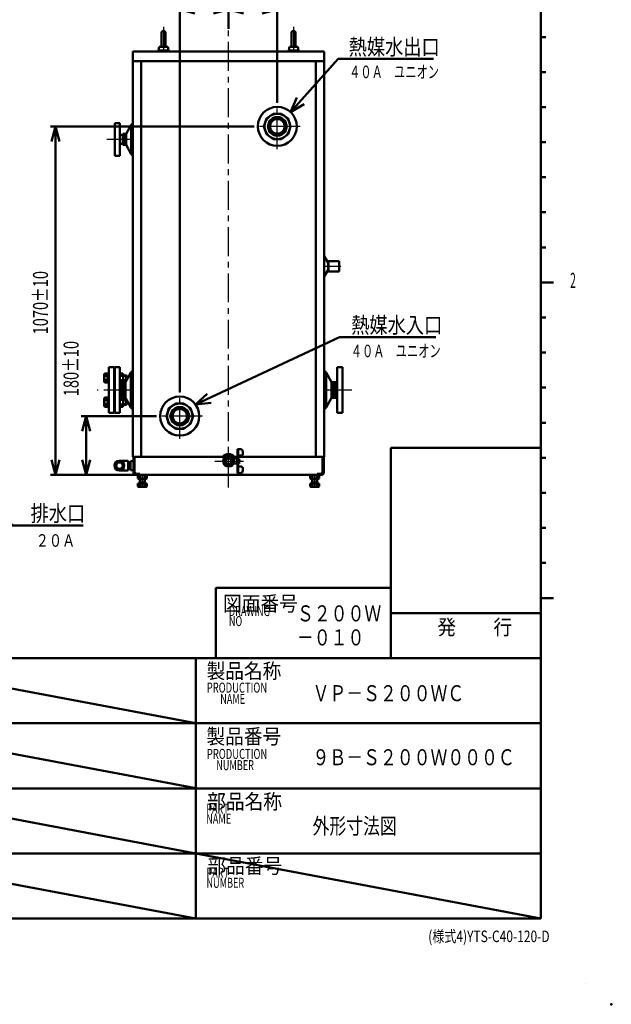
# Model space of a CAD drawing. Units: millimetres. Extents: x 0 to 6462, y 0 to 4569.
# Drawn here: x 4642 to 6462, y 0 to 3024 of the extents above; entities that cross this region are included whole.
import ezdxf

# ---------------------------------------------------------------- set-up
doc = ezdxf.new("R2010")
doc.units = ezdxf.units.MM
doc.header["$LTSCALE"] = 2.798304
doc.linetypes.add('CENTER', pattern=[50.8, 31.75, -6.35, 6.35, -6.35])
doc.linetypes.add('DASHED', pattern=[19.05, 12.7, -6.35])
doc.layers.add('NoLayerName_001', color=7, linetype='Continuous')
doc.styles.get("Standard").update_dxf_attribs({"font": 'txt', "bigfont": 'extfont2'})
doc.dimstyles.get("Standard").update_dxf_attribs({"dimtxt": 2.5, "dimasz": 2.5, "dimexe": 1.25, "dimexo": 0.625, "dimtad": 1, "dimzin": 0, "dimdsep": 46, "dimtxsty": 'Standard', "dimcen": 2.5, "dimadec": 0, "dimazin": 0, "dimtfac": 0.75, "dimtmove": 0, "dimatfit": 3, "dimfxl": 1, "dimarcsym": 0})

# ---------------------------------------------------------------- blocks, each defined once
blk = doc.blocks.new('_OPEN30')
at = {"color": 0, "linetype": 'ByBlock', "lineweight": -2}
for p, q in [((-1, 0.267949), (0, 0)), ((0, 0), (-1, -0.267949)), ((0, 0), (-1, 0))]:
    blk.add_line(p, q, dxfattribs=at)
blk = doc.blocks.new('*D20')
at = {"layer": 'Defpoints', "color": 0}
for p in [(4846.5, 1806.6), (5063.5, 1806.6), (4997.2, 1626.6)]:
    blk.add_point(p, dxfattribs=at)
at = {"layer": 'NoLayerName_001', "color": 0, "linetype": 'Continuous', "lineweight": 50}
for p, q in [((5063.5, 1806.6), (4831.1, 1806.6)), ((4846.5, 1672.7), (4846.5, 1760.4)), ((4997.2, 1626.6), (4831.1, 1626.6))]:
    blk.add_line(p, q, dxfattribs=at)
at = {"layer": 'NoLayerName_001', "color": 0, "lineweight": 50, "xscale": 46.16217874870338, "yscale": 46.16217874870338, "zscale": 46.16217874870338}
for p, rotation in [((4846.5, 1806.6), 90), ((4846.5, 1626.6), 270)]:
    blk.add_blockref('_OPEN30', p, dxfattribs=dict(at, rotation=rotation))
at = {"layer": 'NoLayerName_001', "color": 0, "lineweight": 50, "insert": (4800.4, 1952.6), "char_height": 46.154, "attachment_point": 5, "rotation": 90}
blk.add_mtext('\\A1;\\W0.714375;\\T1.399825;180%%p10', dxfattribs=at)
blk = doc.blocks.new('*D21')
at = {"layer": 'Defpoints', "color": 0}
for p in [(4752.4, 2696.6), (5363.5, 2696.6), (4997.2, 1626.6)]:
    blk.add_point(p, dxfattribs=at)
at = {"layer": 'NoLayerName_001', "color": 0, "linetype": 'Continuous', "lineweight": 50}
for p, q in [((5363.5, 2696.6), (4737, 2696.6)), ((4752.4, 1672.7), (4752.4, 2650.4)), ((4997.2, 1626.6), (4737, 1626.6))]:
    blk.add_line(p, q, dxfattribs=at)
at = {"layer": 'NoLayerName_001', "color": 0, "lineweight": 50, "xscale": 46.16217874870338, "yscale": 46.16217874870338, "zscale": 46.16217874870338}
for p, rotation in [((4752.4, 2696.6), 90), ((4752.4, 1626.6), 270)]:
    blk.add_blockref('_OPEN30', p, dxfattribs=dict(at, rotation=rotation))
at = {"layer": 'NoLayerName_001', "color": 0, "lineweight": 50, "insert": (4706.2, 2155), "char_height": 46.154, "attachment_point": 5, "rotation": 90}
blk.add_mtext('\\A1;\\W0.714375;\\T1.399825;1070%%p10', dxfattribs=at)
blk = doc.blocks.new('*D39')
at = {"layer": 'Defpoints', "color": 0}
for p in [(5134.5, 3056), (5284.5, 2995.7), (5134.5, 1880.2)]:
    blk.add_point(p, dxfattribs=at)
at = {"layer": 'NoLayerName_001', "color": 0, "linetype": 'Continuous', "lineweight": 50}
for p, q in [((5134.5, 1880.2), (5134.5, 3071.4)), ((5238.4, 3056), (5180.7, 3056)), ((5284.5, 2995.7), (5284.5, 3071.4))]:
    blk.add_line(p, q, dxfattribs=at)
at = {"layer": 'NoLayerName_001', "color": 0, "lineweight": 50, "xscale": 46.16217874870338, "yscale": 46.16217874870338, "zscale": 46.16217874870338, "rotation": 180}
blk.add_blockref('_OPEN30', (5134.5, 3056), dxfattribs=at)
at = {"layer": 'NoLayerName_001', "color": 0, "lineweight": 50, "xscale": 46.16217874870338, "yscale": 46.16217874870338, "zscale": 46.16217874870338}
blk.add_blockref('_OPEN30', (5284.5, 3056), dxfattribs=at)
at = {"layer": 'NoLayerName_001', "color": 0, "lineweight": 50, "insert": (4961.7, 3105.3), "char_height": 49.231, "attachment_point": 5}
blk.add_mtext('\\A1;\\W0.714375;\\T1.399825;150%%p20', dxfattribs=at)
blk = doc.blocks.new('*D40')
at = {"layer": 'Defpoints', "color": 0}
for p in [(5434.5, 3056), (5284.5, 2770.2), (5434.5, 2770.2)]:
    blk.add_point(p, dxfattribs=at)
at = {"layer": 'NoLayerName_001', "color": 0, "linetype": 'Continuous', "lineweight": 50}
for p, q in [((5330.7, 3056), (5388.4, 3056)), ((5434.5, 2770.2), (5434.5, 3071.4))]:
    blk.add_line(p, q, dxfattribs=at)
at = {"layer": 'NoLayerName_001', "color": 0, "lineweight": 50, "xscale": 46.16217874870338, "yscale": 46.16217874870338, "zscale": 46.16217874870338, "rotation": 180}
blk.add_blockref('_OPEN30', (5284.5, 3056), dxfattribs=at)
at = {"layer": 'NoLayerName_001', "color": 0, "lineweight": 50, "xscale": 46.16217874870338, "yscale": 46.16217874870338, "zscale": 46.16217874870338}
blk.add_blockref('_OPEN30', (5434.5, 3056), dxfattribs=at)
at = {"layer": 'NoLayerName_001', "color": 0, "lineweight": 50, "insert": (5624, 3105.3), "char_height": 49.231, "attachment_point": 5}
blk.add_mtext('\\A1;\\W0.714375;\\T1.399825;150%%p20', dxfattribs=at)
blk = doc.blocks.new('JZB_0002')
at = {"layer": 'NoLayerName_001', "color": 7, "linetype": 'Continuous', "lineweight": 50}
for p, q in [((0, 25.5), (1.4, 27.9)), ((0, 25.5), (0, 2.5)), ((0, 2.5), (1.4, 0.1)), ((1.4, 27.9), (10, 27.9)), ((1.4, 20.9), (10, 20.9)), ((1.4, 7.1), (10, 7.1)), ((1.4, 0.1), (10, 0.1)), ((10, 28), (10, 0)), ((14, 28), (10, 28)), ((14, 14), (10, 18)), ((10, 14), (14, 10)), ((56.6, 27.9), (48, 27.9)), ((56.6, 20.9), (48, 20.9)), ((56.6, 7.1), (48, 7.1)), ((56.6, 0.1), (48, 0.1)), ((58, 25.5), (56.6, 27.9)), ((58, 2.5), (56.6, 0.1)), ((58, 25.5), (58, 2.5)), ((58, 22), (67.5, 22)), ((58, 20.5), (69, 20.5)), ((58, 7.5), (69, 7.5)), ((58, 6), (67.5, 6)), ((67.5, 22), (69, 20.5)), ((67.5, 22), (67.5, 6)), ((69, 7.5), (67.5, 6)), ((69, 20.5), (69, 7.5)), ((14, 0), (10, 0))]:
    blk.add_line(p, q, dxfattribs=at)
for centre, radius, start, end in [((5.1, 24.4), 5.09, 162.8833, 222.8833), ((18.3, 14), 18.3, 157.7807, 202.2193), ((5.1, 3.6), 5.09, 137.1167, 197.1166), ((52.9, 24.4), 5.09, 317.1167, 17.1167), ((39.7, 14), 18.3, 337.7807, 22.2193), ((52.9, 3.6), 5.09, 342.8834, 42.8833)]:
    blk.add_arc(centre, radius, start, end, dxfattribs=at)
blk = doc.blocks.new('JZB_0003')
at = {"layer": 'NoLayerName_001', "color": 7, "linetype": 'Continuous', "lineweight": 50}
for p, q in [((0, 25.5), (1.4, 27.9)), ((0, 2.5), (0, 25.5)), ((0, 2.5), (1.4, 0.1)), ((1.4, 27.9), (10, 27.9)), ((1.4, 20.9), (10, 20.9)), ((1.4, 7.1), (10, 7.1)), ((1.4, 0.1), (10, 0.1)), ((14, 28), (10, 28)), ((10, 0), (10, 28)), ((10, 14), (14, 18)), ((14, 14), (10, 10)), ((56.6, 27.9), (48, 27.9)), ((56.6, 20.9), (48, 20.9)), ((56.6, 7.1), (48, 7.1)), ((56.6, 0.1), (48, 0.1)), ((58, 25.5), (56.6, 27.9)), ((58, 2.5), (56.6, 0.1)), ((58, 2.5), (58, 25.5)), ((58, 22), (67.5, 22)), ((58, 20.5), (69, 20.5)), ((58, 7.5), (69, 7.5)), ((58, 6), (67.5, 6)), ((69, 20.5), (67.5, 22)), ((67.5, 6), (67.5, 22)), ((67.5, 6), (69, 7.5)), ((69, 7.5), (69, 20.5)), ((14, 0), (10, 0))]:
    blk.add_line(p, q, dxfattribs=at)
for centre, radius, start, end in [((5.1, 24.4), 5.09, 162.8834, 222.8833), ((18.3, 14), 18.3, 157.7807, 202.2193), ((5.1, 3.6), 5.09, 137.1167, 197.1167), ((52.9, 24.4), 5.09, 317.1167, 17.1166), ((39.7, 14), 18.3, 337.7807, 22.2193), ((52.9, 3.6), 5.09, 342.8833, 42.8833)]:
    blk.add_arc(centre, radius, start, end, dxfattribs=at)
blk = doc.blocks.new('DIM_0002')
at = {"layer": 'NoLayerName_001', "color": 7, "linetype": 'Continuous', "lineweight": 50}
for points in [[(0, 0), (442.5, 207.4), (738.9, 207.4)], [(35.3, 33.5), (0, 0), (48.3, 5.7)]]:
    blk.add_lwpolyline(points, dxfattribs=at)
at = {"layer": 'NoLayerName_001', "color": 7, "linetype": 'Continuous', "lineweight": 50, "width": 0.833333}
blk.add_text('熱媒水入口', height=49.23, dxfattribs=at).set_placement((478.7, 219.7))
blk = doc.blocks.new('DIM_0003')
at = {"layer": 'NoLayerName_001', "color": 7, "linetype": 'Continuous', "lineweight": 50}
for points in [[(0, 0), (146.7, 163), (439.1, 163)], [(19.4, 44.6), (0, 0), (42.3, 24)]]:
    blk.add_lwpolyline(points, dxfattribs=at)
at = {"layer": 'NoLayerName_001', "color": 7, "linetype": 'Continuous', "lineweight": 50, "width": 0.833333}
blk.add_text('熱媒水出口', height=49.23, dxfattribs=at).set_placement((178.8, 175.3))
blk = doc.blocks.new('DIM_0004')
at = {"layer": 'NoLayerName_001', "color": 7, "linetype": 'Continuous', "lineweight": 50}
for points in [[(34.7, 163.5), (0, 197.5), (7.4, 149.4)], [(0, 197.5), (101.3, 0), (320, 0)]]:
    blk.add_lwpolyline(points, dxfattribs=at)
at = {"layer": 'NoLayerName_001', "color": 7, "linetype": 'Continuous', "lineweight": 50, "width": 0.833333}
blk.add_text('排水口', height=49.23, dxfattribs=at).set_placement((158.2, 12.3))
blk = doc.blocks.new('JZB_0001')
at = {"layer": 'NoLayerName_001', "color": 6, "linetype": 'Continuous', "lineweight": 50}
for p, q in [((403.61, 272.94), (403.61, 12.94)), ((403.61, 188.94), (404.61, 188.94)), ((403.61, 188.94), (404.61, 188.94)), ((403.61, 188.94), (404.61, 188.94)), ((403.61, 188.94), (404.61, 188.94)), ((403.61, 181.94), (404.61, 181.94)), ((403.61, 181.94), (404.61, 181.94)), ((403.61, 181.94), (404.61, 181.94)), ((403.61, 181.94), (404.61, 181.94)), ((403.61, 174.94), (404.61, 174.94)), ((403.61, 174.94), (404.61, 174.94)), ((403.61, 174.94), (404.61, 174.94)), ((403.61, 174.94), (404.61, 174.94)), ((403.61, 167.94), (404.61, 167.94)), ((403.61, 167.94), (404.61, 167.94)), ((403.61, 167.94), (404.61, 167.94)), ((403.61, 167.94), (404.61, 167.94)), ((403.61, 160.94), (404.61, 160.94)), ((403.61, 160.94), (404.61, 160.94)), ((403.61, 160.94), (404.61, 160.94)), ((403.61, 160.94), (404.61, 160.94)), ((403.61, 153.94), (404.61, 153.94)), ((403.61, 153.94), (404.61, 153.94)), ((403.61, 153.94), (404.61, 153.94)), ((403.61, 153.94), (404.61, 153.94)), ((403.61, 146.94), (404.61, 146.94)), ((403.61, 146.94), (404.61, 146.94)), ((403.61, 139.94), (406.11, 139.94)), ((403.61, 139.94), (404.61, 139.94)), ((403.61, 139.94), (406.11, 139.94)), ((403.61, 132.94), (404.61, 132.94)), ((403.61, 132.94), (404.61, 132.94)), ((403.61, 125.94), (404.61, 125.94)), ((403.61, 125.94), (404.61, 125.94)), ((403.61, 118.94), (404.61, 118.94)), ((403.61, 118.94), (404.61, 118.94)), ((403.61, 111.94), (404.61, 111.94)), ((403.61, 111.94), (404.61, 111.94)), ((403.61, 106.94), (373.61, 106.94)), ((373.61, 106.94), (373.61, 64.94)), ((403.61, 12.94), (403.61, 106.94)), ((403.61, 104.94), (404.61, 104.94)), ((403.61, 104.94), (404.61, 104.94)), ((403.61, 97.94), (404.61, 97.94)), ((403.61, 97.94), (404.61, 97.94)), ((403.61, 90.94), (404.61, 90.94)), ((403.61, 90.94), (404.61, 90.94)), ((403.61, 83.94), (404.61, 83.94)), ((373.61, 78.94), (338.61, 78.94)), ((338.61, 78.94), (338.61, 64.94)), ((403.61, 76.94), (406.11, 76.94)), ((403.61, 64.94), (28.61, 64.94)), ((334.61, 64.94), (265.61, 64.94)), ((334.61, 64.94), (334.61, 12.94)), ((334.61, 51.94), (265.61, 51.94)), ((403.61, 51.94), (334.61, 51.94)), ((265.61, 38.94), (334.61, 38.94)), ((334.61, 38.94), (403.61, 38.94)), ((265.61, 25.94), (334.61, 25.94)), ((334.61, 25.94), (403.61, 25.94)), ((403.61, 12.94), (28.61, 12.94)), ((403.61, 12.94), (338.61, 12.94)), ((403.61, 12.94), (373.61, 12.94)), ((412.44, 0), (412.44, 0)), ((412.44, 0), (412.44, 0))]:
    blk.add_line(p, q, dxfattribs=at)
at = {"layer": 'NoLayerName_001', "color": 6, "linetype": 'DASHED', "lineweight": 50}
blk.add_line((373.61, 73.94), (403.61, 73.94), dxfattribs=at)
at = {"layer": 'NoLayerName_001', "color": 6, "lineweight": 50, "attachment_point": 7, "line_spacing_factor": 0.6}
for s, insert, char_height, width in [('\\A1;\\W0.500000;2', (409.45, 138.86), 3, 1.5938), ('\\A1;\\W0.912871;\\T0.912871;図面番号', (340.08, 74.33), 3, 13.9669), ('\\A1;\\W0.666667;\\T0.750000;DRAWING NO', (341.24, 71.33), 2, 10.625), ('\\A1;\\W0.912871;\\T0.912871;発\u3000\u3000行', (382.91, 69.61), 3, 13.9669), ('\\A1;\\W0.912871;\\T0.912871;製品名称', (336.78, 60.88), 3, 13.9669), ('\\A1;\\W0.689655;\\T0.750000;PRODUCTION', (336.82, 58.05), 2, 10.625), ('\\A1;\\W0.666667;\\T0.750000;      NAME', (337.07, 55.8), 2, 10.625), ('\\A1;\\W0.912871;\\T0.912871;製品番号', (336.76, 47.81), 3, 13.9669), ('\\A1;\\W0.689655;\\T0.750000;PRODUCTION', (336.84, 44.82), 2, 10.625), ('\\A1;\\W0.666667;\\T0.750000;    NUMBER', (337.09, 42.57), 2, 10.625), ('\\A1;\\W0.912871;\\T0.912871;部品名称', (336.91, 34.8), 3, 13.9669), ('\\A1;\\W0.666667;\\T0.750000;PART NAME', (336.72, 31.87), 2, 9.5625), ('\\A1;\\W0.912871;\\T0.912871;部品番号', (336.96, 21.97), 3, 13.9669), ('\\A1;\\W0.666667;\\T0.750000;PART NUMBER', (336.77, 19.08), 2, 11.6875), ('\\A1;\\W0.765466;\\T0.765466;(様式4)YTS-C40-120-D', (381.09, 8.24), 2.3, 25.3184)]:
    blk.add_mtext(s, dxfattribs=dict(at, insert=insert, char_height=char_height, width=width))

msp = doc.modelspace()

# ---------------------------------------------------------------- linework, layer by layer
at = {"layer": 'NoLayerName_001', "color": 7, "linetype": 'CENTER', "lineweight": 25}
for p, q in [((5084.52, 3002.29), (5084.52, 2927.47)), ((5484.52, 3002.29), (5484.52, 2927.47)), ((5504.26, 2696.57), (5363.47, 2696.57)), ((4990.02, 2656.57), (4910.48, 2656.57)), ((5629.81, 2266.57), (5579.02, 2266.57)), ((4990.02, 1886.57), (4880.76, 1886.57)), ((5663.37, 1886.57), (5579.02, 1886.57)), ((5204.26, 1806.57), (5063.47, 1806.57)), ((5242.17, 1668.47), (5333.06, 1668.47)), ((5019.52, 1586.36), (5019.52, 1626.57)), ((5549.52, 1586.36), (5549.52, 1626.57))]:
    msp.add_line(p, q, dxfattribs=at)
at = {"layer": 'NoLayerName_001', "color": 3, "linetype": 'CENTER', "lineweight": 25}
for p, q in [((5284.52, 1587.55), (5284.52, 2995.72)), ((5434.52, 2626.98), (5434.52, 2770.25)), ((5134.52, 1736.98), (5134.52, 1880.25))]:
    msp.add_line(p, q, dxfattribs=at)
at = {"layer": 'NoLayerName_001', "color": 7, "linetype": 'Continuous', "lineweight": 50}
for p, q in [((5078.27, 2983.62), (5078.27, 2941.65)), ((5090.77, 2983.62), (5090.77, 2941.65)), ((5478.27, 2983.62), (5478.27, 2941.65)), ((5490.77, 2983.62), (5490.77, 2941.65)), ((5071.46, 2940.87), (5069.52, 2929.87)), ((5084.52, 2942.37), (5071.46, 2940.87)), ((5097.58, 2940.87), (5071.46, 2940.87)), ((5097.58, 2940.87), (5084.52, 2942.37)), ((5097.58, 2940.87), (5099.52, 2929.87)), ((5471.46, 2940.87), (5469.52, 2929.87)), ((5484.52, 2942.37), (5471.46, 2940.87)), ((5497.58, 2940.87), (5471.46, 2940.87)), ((5497.58, 2940.87), (5484.52, 2942.37)), ((5497.58, 2940.87), (5499.52, 2929.87)), ((5069.52, 2929.87), (5069.52, 2926.57)), ((5069.52, 2929.87), (5084.52, 2929.87)), ((5099.52, 2929.87), (5084.52, 2929.87)), ((5099.52, 2929.87), (5099.52, 2926.57)), ((5469.52, 2929.87), (5469.52, 2926.57)), ((5469.52, 2929.87), (5484.52, 2929.87)), ((5499.52, 2929.87), (5484.52, 2929.87)), ((5499.52, 2929.87), (5499.52, 2926.57)), ((4990.02, 2896.57), (5579.02, 2896.57)), ((5401.34, 2720.68), (5421.84, 2735.57)), ((5410.7, 2713.88), (5425.42, 2724.57)), ((5421.84, 2735.57), (5447.19, 2735.57)), ((5425.42, 2724.57), (5443.61, 2724.57)), ((5443.61, 2724.57), (5458.33, 2713.88)), ((5447.19, 2735.57), (5467.69, 2720.68)), ((4934.52, 2706.57), (4934.52, 2606.57)), ((4950.52, 2706.57), (4934.52, 2706.57)), ((4950.52, 2706.57), (4950.52, 2606.57)), ((4985.09, 2701.57), (4969.95, 2673.17)), ((4990.02, 2706.57), (4985.09, 2701.57)), ((4985.09, 2701.57), (4985.09, 2611.57)), ((5393.51, 2696.57), (5401.34, 2720.68)), ((5401.34, 2672.47), (5393.51, 2696.57)), ((5405.08, 2696.57), (5410.7, 2713.88)), ((5410.7, 2679.27), (5405.08, 2696.57)), ((5458.33, 2713.88), (5463.96, 2696.57)), ((5463.96, 2696.57), (5458.33, 2679.27)), ((5467.69, 2720.68), (5475.52, 2696.57)), ((5475.52, 2696.57), (5467.69, 2672.47)), ((4959.82, 2670.17), (4950.52, 2670.17)), ((4969.95, 2673.17), (4959.82, 2673.17)), ((4959.82, 2673.17), (4959.82, 2656.57)), ((4963.82, 2639.97), (4963.82, 2673.17)), ((4966.82, 2639.97), (4966.82, 2673.17)), ((4969.95, 2673.17), (4969.95, 2639.97)), ((5421.84, 2657.57), (5401.34, 2672.47)), ((5425.42, 2668.57), (5410.7, 2679.27)), ((5443.61, 2668.57), (5425.42, 2668.57)), ((5458.33, 2679.27), (5443.61, 2668.57)), ((5467.69, 2672.47), (5447.19, 2657.57)), ((4959.82, 2642.97), (4950.52, 2642.97)), ((4959.82, 2639.97), (4959.82, 2656.57)), ((4969.95, 2639.97), (4959.82, 2639.97)), ((4985.09, 2611.57), (4969.95, 2639.97)), ((5447.19, 2657.57), (5421.84, 2657.57)), ((4950.52, 2606.57), (4934.52, 2606.57)), ((4990.02, 2606.57), (4985.09, 2611.57)), ((5591.02, 2277.42), (5579.02, 2298.07)), ((5591.02, 2255.72), (5591.02, 2277.42)), ((5624.22, 2282.17), (5592.22, 2282.17)), ((5592.22, 2250.97), (5592.22, 2282.17)), ((5624.22, 2250.97), (5624.22, 2282.17)), ((5591.02, 2255.72), (5579.02, 2235.07)), ((5624.22, 2250.97), (5592.22, 2250.97)), ((4932.52, 1956.57), (4916.52, 1956.57)), ((4916.52, 1956.57), (4916.52, 1816.57)), ((4932.52, 1956.57), (4932.52, 1816.57)), ((4934.52, 1956.57), (4950.52, 1956.57)), ((4934.52, 1956.57), (4934.52, 1816.57)), ((4950.52, 1956.57), (4950.52, 1816.57)), ((4984.1, 1940.57), (4968.11, 1910.57)), ((4990.02, 1946.57), (4984.1, 1940.57)), ((4984.1, 1940.57), (4984.1, 1832.57)), ((5579.02, 1946.57), (5584.93, 1940.57)), ((5584.93, 1940.57), (5584.93, 1832.57)), ((5584.93, 1940.57), (5600.92, 1910.57)), ((5618.52, 1956.57), (5618.52, 1816.57)), ((5634.52, 1956.57), (5618.52, 1956.57)), ((5634.52, 1956.57), (5634.52, 1816.57)), ((4968.11, 1910.57), (4951.86, 1910.57)), ((4951.86, 1910.57), (4951.86, 1862.57)), ((4956.66, 1910.57), (4956.66, 1862.57)), ((4960.26, 1910.57), (4960.26, 1862.57)), ((4968.11, 1910.57), (4968.11, 1862.57)), ((5600.92, 1910.57), (5600.92, 1862.57)), ((5600.92, 1910.57), (5617.18, 1910.57)), ((5608.78, 1910.57), (5608.78, 1862.57)), ((5612.38, 1910.57), (5612.38, 1862.57)), ((5617.18, 1910.57), (5617.18, 1862.57)), ((4968.11, 1862.57), (4951.86, 1862.57)), ((4984.1, 1832.57), (4968.11, 1862.57)), ((5101.34, 1830.68), (5121.84, 1845.57)), ((5121.84, 1845.57), (5147.19, 1845.57)), ((5147.19, 1845.57), (5167.69, 1830.68)), ((5584.93, 1832.57), (5600.92, 1862.57)), ((5600.92, 1862.57), (5617.18, 1862.57)), ((4932.52, 1816.57), (4916.52, 1816.57)), ((4934.52, 1816.57), (4950.52, 1816.57)), ((4990.02, 1826.57), (4984.1, 1832.57)), ((5093.51, 1806.57), (5101.34, 1830.68)), ((5105.08, 1806.57), (5110.7, 1823.88)), ((5110.7, 1823.88), (5125.42, 1834.57)), ((5125.42, 1834.57), (5143.61, 1834.57)), ((5143.61, 1834.57), (5158.33, 1823.88)), ((5158.33, 1823.88), (5163.96, 1806.57)), ((5167.69, 1830.68), (5175.52, 1806.57)), ((5579.02, 1826.57), (5584.93, 1832.57)), ((5634.52, 1816.57), (5618.52, 1816.57)), ((5101.34, 1782.47), (5093.51, 1806.57)), ((5110.7, 1789.27), (5105.08, 1806.57)), ((5125.42, 1778.57), (5110.7, 1789.27)), ((5158.33, 1789.27), (5143.61, 1778.57)), ((5163.96, 1806.57), (5158.33, 1789.27)), ((5175.52, 1806.57), (5167.69, 1782.47)), ((5121.84, 1767.57), (5101.34, 1782.47)), ((5147.19, 1767.57), (5121.84, 1767.57)), ((5143.61, 1778.57), (5125.42, 1778.57)), ((5167.69, 1782.47), (5147.19, 1767.57)), ((5312.54, 1705.42), (5320.52, 1705.42)), ((5312.54, 1705.42), (5312.54, 1668.47)), ((5314.04, 1705.42), (5314.04, 1668.47)), ((5328.52, 1690.42), (5328.52, 1697.42)), ((4976.02, 1639.57), (4976.02, 1669.57)), ((5312.54, 1676.17), (5299.54, 1676.17)), ((5310.54, 1676.17), (5310.54, 1668.47)), ((5310.54, 1660.77), (5310.54, 1668.47)), ((5312.54, 1631.52), (5312.54, 1668.47)), ((5314.04, 1685.42), (5323.52, 1685.42)), ((5317.54, 1675.58), (5314.04, 1675.58)), ((5317.54, 1672.03), (5314.04, 1672.03)), ((5314.04, 1631.52), (5314.04, 1668.47)), ((5317.54, 1664.92), (5314.04, 1664.92)), ((5317.54, 1675.58), (5317.54, 1668.47)), ((5318.54, 1670.94), (5317.54, 1672.17)), ((5317.54, 1661.36), (5317.54, 1668.47)), ((5318.54, 1666.01), (5317.54, 1664.78)), ((5318.54, 1666.01), (5318.54, 1670.94)), ((5312.54, 1660.77), (5299.54, 1660.77)), ((5317.54, 1661.36), (5314.04, 1661.36)), ((5314.04, 1651.52), (5323.52, 1651.52)), ((5328.52, 1646.52), (5328.52, 1639.52)), ((5005.66, 1614.93), (5005.66, 1626.57)), ((5008.02, 1613.57), (5005.66, 1614.93)), ((5031.02, 1613.57), (5008.02, 1613.57)), ((5011.52, 1599.57), (5011.52, 1613.57)), ((5012.59, 1614.93), (5012.59, 1626.57)), ((5013.02, 1602.57), (5013.02, 1613.57)), ((5026.02, 1602.57), (5026.02, 1613.57)), ((5026.44, 1614.93), (5026.44, 1626.57)), ((5027.52, 1599.57), (5027.52, 1613.57)), ((5031.02, 1613.57), (5033.37, 1614.93)), ((5033.37, 1614.93), (5033.37, 1626.57)), ((5312.54, 1631.52), (5320.52, 1631.52)), ((5535.66, 1614.93), (5535.66, 1626.57)), ((5538.02, 1613.57), (5535.66, 1614.93)), ((5561.02, 1613.57), (5538.02, 1613.57)), ((5541.52, 1599.57), (5541.52, 1613.57)), ((5542.59, 1614.93), (5542.59, 1626.57)), ((5543.02, 1602.57), (5543.02, 1613.57)), ((5556.02, 1602.57), (5556.02, 1613.57)), ((5556.44, 1614.93), (5556.44, 1626.57)), ((5557.52, 1599.57), (5557.52, 1613.57)), ((5561.02, 1613.57), (5563.37, 1614.93)), ((5563.37, 1614.93), (5563.37, 1626.57)), ((5033.52, 1599.57), (5005.52, 1599.57)), ((5005.66, 1590.93), (5005.66, 1599.57)), ((5008.02, 1589.57), (5005.66, 1590.93)), ((5031.02, 1589.57), (5008.02, 1589.57)), ((5011.52, 1599.97), (5013.02, 1602.57)), ((5012.59, 1590.93), (5012.59, 1599.57)), ((5026.02, 1602.57), (5013.02, 1602.57)), ((5027.52, 1599.97), (5026.02, 1602.57)), ((5026.44, 1590.93), (5026.44, 1599.57)), ((5031.02, 1589.57), (5033.37, 1590.93)), ((5033.37, 1590.93), (5033.37, 1599.57)), ((5563.52, 1599.57), (5535.52, 1599.57)), ((5535.66, 1590.93), (5535.66, 1599.57)), ((5538.02, 1589.57), (5535.66, 1590.93)), ((5561.02, 1589.57), (5538.02, 1589.57)), ((5541.52, 1599.97), (5543.02, 1602.57)), ((5542.59, 1590.93), (5542.59, 1599.57)), ((5556.02, 1602.57), (5543.02, 1602.57)), ((5557.52, 1599.97), (5556.02, 1602.57)), ((5556.44, 1590.93), (5556.44, 1599.57)), ((5561.02, 1589.57), (5563.37, 1590.93)), ((5563.37, 1590.93), (5563.37, 1599.57)), ((4121.92, 1063.39), (5183.46, 863.39)), ((4121.92, 863.39), (5183.46, 663.39)), ((4121.92, 663.39), (5183.46, 463.39)), ((4121.92, 463.39), (5183.46, 263.39)), ((5183.46, 463.39), (6245, 263.39))]:
    msp.add_line(p, q, dxfattribs=at)
at = {"layer": 'NoLayerName_001', "color": 3, "linetype": 'Continuous', "lineweight": 50}
for p, q in [((4990.02, 2926.57), (5579.02, 2926.57)), ((4990.02, 1681.57), (4990.02, 2926.57)), ((5579.02, 1681.57), (5579.02, 2926.57)), ((5016.02, 1681.57), (5016.02, 2896.57)), ((5553.02, 1681.57), (5553.02, 2896.57)), ((4976.02, 1669.57), (4949.02, 1669.57)), ((4983.22, 1665.42), (4976.02, 1665.42)), ((4983.22, 1668.57), (4992.02, 1668.57)), ((4983.22, 1668.57), (4983.22, 1654.57)), ((4990.02, 1681.57), (5266.84, 1681.57)), ((4992.02, 1681.57), (4992.02, 1631.77)), ((4995.22, 1681.57), (4995.22, 1631.77)), ((5302.19, 1681.57), (5579.02, 1681.57)), ((5573.82, 1681.57), (5573.82, 1631.77)), ((5577.02, 1681.57), (5577.02, 1631.77)), ((4976.02, 1639.57), (4949.02, 1639.57)), ((4983.22, 1643.72), (4976.02, 1643.72)), ((4983.22, 1640.57), (4983.22, 1654.57)), ((4983.22, 1640.57), (4992.02, 1640.57)), ((4995.22, 1634.77), (5000.22, 1629.77)), ((5573.82, 1634.77), (5568.82, 1629.77)), ((4997.22, 1629.77), (5012.02, 1629.77)), ((4997.22, 1626.57), (5284.52, 1626.57)), ((5012.02, 1626.57), (5012.02, 1629.77)), ((5571.82, 1626.57), (5284.52, 1626.57)), ((5571.82, 1629.77), (5557.02, 1629.77)), ((5557.02, 1626.57), (5557.02, 1629.77))]:
    msp.add_line(p, q, dxfattribs=at)
at = {"layer": 'NoLayerName_001', "color": 7, "linetype": 'Continuous', "lineweight": 50}
for centre, radius in [((5434.52, 2696.57), 60), ((5434.52, 2696.57), 39), ((5434.52, 2696.57), 28), ((5434.52, 2696.57), 23.9), ((5434.52, 2696.57), 22.4), ((5134.52, 1806.57), 60), ((5134.52, 1806.57), 39), ((5134.52, 1806.57), 28), ((5134.52, 1806.57), 23.9), ((5134.52, 1806.57), 22.4), ((4949.02, 1654.57), 15), ((4949.02, 1654.57), 10), ((5284.52, 1668.47), 17), ((5284.52, 1668.47), 15), ((5284.52, 1668.47), 8.6)]:
    msp.add_circle(centre, radius, dxfattribs=at)
for centre, radius, start, end in [((5084.52, 2983.62), 6.25, 0, 180.00001), ((5484.52, 2983.62), 6.25, 0, 180.00001), ((5320.52, 1697.42), 8, 0, 90), ((5284.52, 1668.47), 22, 36.54504, 143.45495), ((5323.52, 1690.42), 5, 270, 360), ((5320.52, 1639.52), 8, 270, 360), ((5323.52, 1646.52), 5, 0, 90), ((5009.12, 1618.66), 5.09, 252.88338, 312.88333), ((5019.52, 1631.89), 18.32, 247.7807, 292.2193), ((5029.91, 1618.66), 5.09, 227.11674, 287.1167), ((5539.12, 1618.66), 5.09, 252.88338, 312.88333), ((5549.52, 1631.89), 18.32, 247.7807, 292.2193), ((5559.91, 1618.66), 5.09, 227.11674, 287.1167), ((5009.12, 1594.66), 5.09, 252.88338, 312.88333), ((5019.52, 1607.89), 18.32, 247.7807, 292.2193), ((5029.91, 1594.66), 5.09, 227.11674, 287.1167), ((5539.12, 1594.66), 5.09, 252.88338, 312.88333), ((5549.52, 1607.89), 18.32, 247.7807, 292.2193), ((5559.91, 1594.66), 5.09, 227.11674, 287.1167)]:
    msp.add_arc(centre, radius, start, end, dxfattribs=at)
at = {"layer": 'NoLayerName_001', "color": 3, "linetype": 'Continuous', "lineweight": 50}
for centre, radius, start, end in [((4997.22, 1631.77), 5.2, 180, 270), ((4997.22, 1631.77), 2, 180, 270), ((5571.82, 1631.77), 5.2, 270, 360), ((5571.82, 1631.77), 2, 270, 360)]:
    msp.add_arc(centre, radius, start, end, dxfattribs=at)
at = {"layer": 'NoLayerName_001', "color": 6, "linetype": 'Continuous', "lineweight": 50}
msp.add_point((6461.54, 0), dxfattribs=at)

# ---------------------------------------------------------------- block references
at = {"layer": 'NoLayerName_001', "xscale": 15.38461538461538, "yscale": 15.38461538461538, "zscale": 15.38461538461538}
msp.add_blockref('JZB_0001', (35.67, 64.24), dxfattribs=at)
at = {"layer": 'NoLayerName_001'}
for name, p in [('DIM_0003', (5475.19, 2740.68)), ('DIM_0002', (5183.03, 1841.87)), ('JZB_0002', (4902.52, 1909.7)), ('JZB_0003', (4902.52, 1835.45)), ('DIM_0004', (4517.63, 1470.94))]:
    msp.add_blockref(name, p, dxfattribs=at)

# ---------------------------------------------------------------- texts
at = {"layer": 'NoLayerName_001', "color": 7, "lineweight": 50, "attachment_point": 7, "line_spacing_factor": 0.6}
for s, insert, char_height, width in [('\\A1;\\W0.658314;\\T0.921525;４０Ａ\u3000ユニオン', (5655.32, 2844.66), 38.4615, 258.2617), ('\\A1;\\W0.658314;\\T0.921525;４０Ａ\u3000ユニオン', (5660.43, 1987.56), 38.4615, 258.2617), ('\\A1;\\W0.771565;\\T1.080056;２０Ａ', (4691.67, 1405.43), 38.4615, 122.5962), ('\\A1;\\W0.771565;\\T1.080056;Ｓ２００Ｗ', (5494.88, 1176.13), 49.2308, 261.5385), ('\\A1;\\W0.771565;\\T1.080056;－０１０', (5494.88, 1102.29), 49.2308, 209.2308), ('\\A1;\\W0.771565;\\T1.080056;ＶＰ－Ｓ２００ＷＣ', (5542.8, 930.91), 49.2308, 470.7692), ('\\A1;\\W0.771565;\\T1.080056;９Ｂ－Ｓ２００Ｗ０００Ｃ', (5542.8, 734.2), 49.2308, 627.6923), ('\\A1;\\W0.771565;\\T1.080056;外形寸法図', (5542.8, 523), 49.2308, 261.5385)]:
    msp.add_mtext(s, dxfattribs=dict(at, insert=insert, char_height=char_height, width=width))

# ---------------------------------------------------------------- dimensions: what is measured, and where the dimension line sits
at = {"layer": 'NoLayerName_001', "color": 7, "linetype": 'Continuous', "lineweight": 50}
for base, p1, p2, angle, override, picture, middle in [((5134.52, 3056.03), (5284.52, 2995.72), (5134.52, 1880.25), 180, {"dimtxt": 49.23077, "dimasz": 46.162179, "dimexe": 15.384616, "dimexo": 0, "dimgap": 12.307693, "dimdec": 0, "dimblk": 'OPEN30', "dimclrd": 0, "dimclre": 0, "dimclrt": 0, "dimtol": 1, "dimtp": 20, "dimtm": 20, "dimtfac": 1, "dimtmove": 2, "dimtolj": 1, "dimlwd": 50, "dimlwe": 50}, '*D39', (4961.74, 3105.26)), ((4752.37, 2696.57), (4997.22, 1626.57), (5363.47, 2696.57), 90, {"dimtxt": 46.153847, "dimasz": 46.162179, "dimexe": 15.384616, "dimexo": 0, "dimgap": 11.538462, "dimdec": 0, "dimblk": 'OPEN30', "dimclrd": 0, "dimclre": 0, "dimclrt": 0, "dimtol": 1, "dimtp": 10, "dimtm": 10, "dimtfac": 1, "dimtmove": 2, "dimtolj": 1, "dimlwd": 50, "dimlwe": 50}, '*D21', (4706.21, 2154.98)), ((4846.52, 1806.57), (4997.22, 1626.57), (5063.47, 1806.57), 90, {"dimtxt": 46.153847, "dimasz": 46.162179, "dimexe": 15.384616, "dimexo": 0, "dimgap": 11.538462, "dimdec": 0, "dimblk": 'OPEN30', "dimclrd": 0, "dimclre": 0, "dimclrt": 0, "dimtol": 1, "dimtp": 10, "dimtm": 10, "dimtfac": 1, "dimtmove": 2, "dimtolj": 1, "dimlwd": 50, "dimlwe": 50}, '*D20', (4800.37, 1952.65))]:
    dim = msp.add_linear_dim(base=base, p1=p1, p2=p2, angle=angle, text='\\W0.714375;\\T1.399825;<>', dimstyle='Standard', override=override, dxfattribs=at)
    dim.commit()
    dim.dimension.update_dxf_attribs({"geometry": picture, "text_midpoint": middle, "dimtype": 160})
dim = msp.add_linear_dim(base=(5434.52, 3056.03), p1=(5284.52, 2770.25), p2=(5434.52, 2770.25), text='\\W0.714375;\\T1.399825;<>', dimstyle='Standard', override={"dimtxt": 49.23077, "dimasz": 46.162179, "dimexe": 15.384616, "dimexo": 0, "dimgap": 12.307693, "dimdec": 0, "dimblk": 'OPEN30', "dimse1": 1, "dimclrd": 0, "dimclre": 0, "dimclrt": 0, "dimtol": 1, "dimtp": 20, "dimtm": 20, "dimtfac": 1, "dimtmove": 2, "dimtolj": 1, "dimlwd": 50, "dimlwe": 50}, dxfattribs=at)
dim.commit()
dim.dimension.update_dxf_attribs({"geometry": '*D40', "text_midpoint": (5624.05, 3105.26), "dimtype": 160})

doc.saveas('drawing.dxf')
